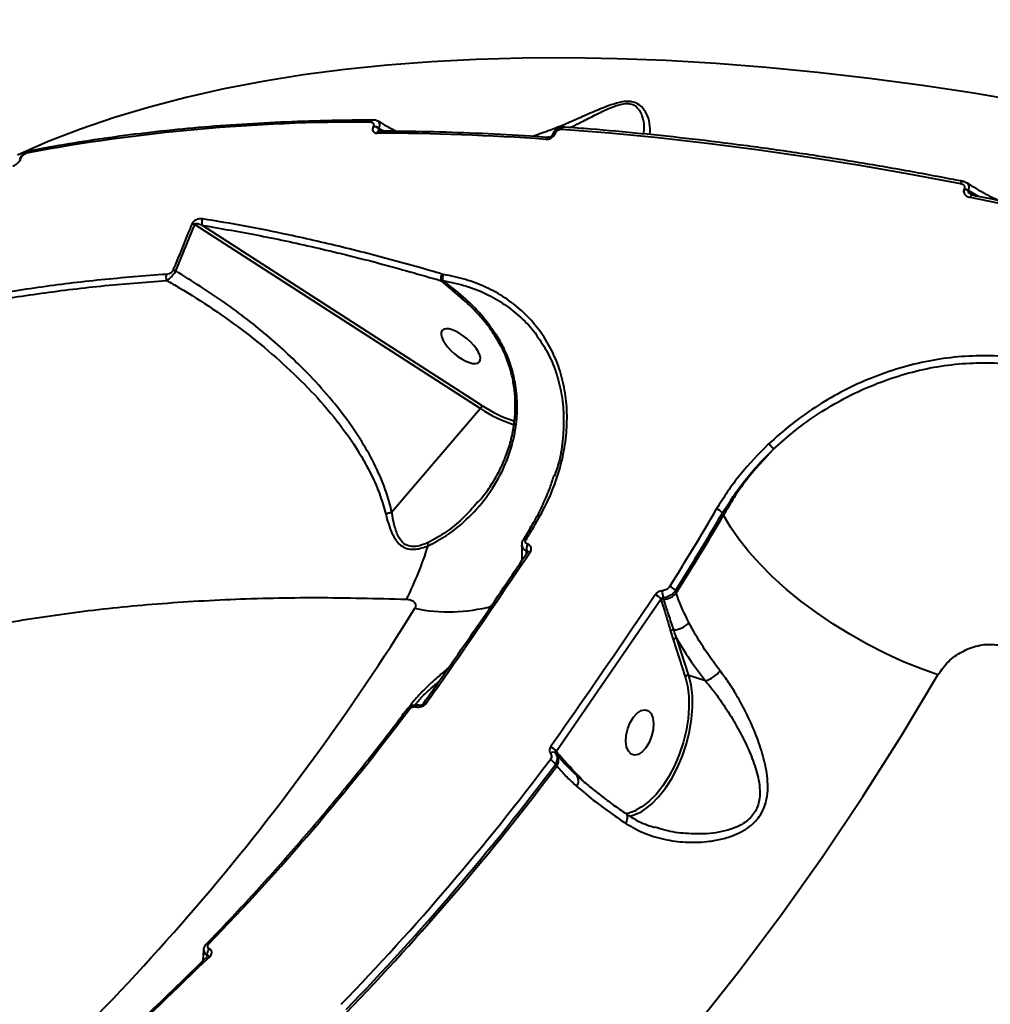
# Model space of a CAD drawing. Units: millimetres. Extents: x -235 to 15813, y -2530 to 8610.
# Drawn here: x 9462 to 9648, y 4562 to 4751 of the extents above; entities that cross this region are included whole.
import ezdxf

# ---------------------------------------------------------------- set-up
doc = ezdxf.new("R2010")
doc.units = ezdxf.units.MM
doc.layers.add('DiKom', color=7, linetype='Continuous', lineweight=100)
doc.styles.add('style1', font='arialbd.ttf', dxfattribs={"width": 0.8})
doc.dimstyles.new('1-50', dxfattribs={"dimtxt": 630, "dimasz": 300, "dimexe": 100, "dimexo": 0, "dimgap": 200, "dimtad": 1, "dimtxsty": 'style1', "dimcen": 200, "dimclrd": 7, "dimclre": 7, "dimclrt": 7, "dimadec": 1, "dimazin": 2, "dimtfac": 1, "dimtmove": 0, "dimatfit": 2, "dimfxl": 0, "dimlwd": 25, "dimlwe": 18, "dimarcsym": 0})

# ---------------------------------------------------------------- blocks, each defined once
blk = doc.blocks.new('*D9')
at = {"layer": 'Defpoints', "color": 0, "linetype": 'Continuous', "transparency": 16777216}
for p in [(9646.43, 6714.57), (1736, -73.38), (5169.8, -73.38)]:
    blk.add_point(p, dxfattribs=at)
at = {"layer": 'DiKom', "color": 7, "linetype": 'Continuous', "lineweight": 18, "transparency": 16777216}
for p, q in [((9646.43, 6714.57), (1636, 6714.57)), ((5169.8, -73.38), (1636, -73.38))]:
    blk.add_line(p, q, dxfattribs=at)
at = {"layer": 'DiKom', "color": 7, "linetype": 'Continuous', "lineweight": 25, "transparency": 16777216}
blk.add_line((1736, 6414.57), (1736, 226.62), dxfattribs=at)
at = {"layer": 'DiKom', "color": 7, "linetype": 'Continuous', "transparency": 16777216}
for points in [[(1686, 6414.57), (1786, 6414.57), (1736, 6714.57)], [(1686, 226.62), (1786, 226.62), (1736, -73.38)]]:
    blk.add_solid(points, dxfattribs=at)
at = {"layer": 'DiKom', "color": 7, "linetype": 'Continuous', "lineweight": 40, "transparency": 16777216, "insert": (1214.12, 3498.91), "char_height": 630, "attachment_point": 5, "rotation": 90, "style": 'style1'}
blk.add_mtext('6800', dxfattribs=at)
blk = doc.blocks.new('*D10')
at = {"layer": 'Defpoints', "color": 0, "transparency": 16777216}
for p in [(10095.85, 8610.23), (700.13, -1572.78), (4669.8, -1572.78)]:
    blk.add_point(p, dxfattribs=at)
at = {"layer": 'DiKom', "color": 7, "lineweight": 18, "transparency": 16777216}
for p, q in [((10095.85, 8610.23), (600.13, 8610.23)), ((4669.8, -1572.78), (600.13, -1572.78))]:
    blk.add_line(p, q, dxfattribs=at)
at = {"layer": 'DiKom', "color": 7, "lineweight": 25, "transparency": 16777216}
blk.add_line((700.13, 8310.23), (700.13, -1272.78), dxfattribs=at)
at = {"layer": 'DiKom', "color": 7, "transparency": 16777216}
for points in [[(650.13, 8310.23), (750.13, 8310.23), (700.13, 8610.23)], [(650.13, -1272.78), (750.13, -1272.78), (700.13, -1572.78)]]:
    blk.add_solid(points, dxfattribs=at)
at = {"layer": 'DiKom', "color": 7, "lineweight": 200, "transparency": 16777216, "insert": (178.47, 3328.04), "char_height": 630, "attachment_point": 5, "rotation": 90, "style": 'style1'}
blk.add_mtext('10200', dxfattribs=at)
blk = doc.blocks.new('*D11')
at = {"layer": 'Defpoints', "color": 0, "linetype": 'Continuous', "transparency": 16777216}
for p in [(11058.85, 6418.27), (4121.8, 2953.62), (11058.85, -885.3)]:
    blk.add_point(p, dxfattribs=at)
at = {"layer": 'DiKom', "color": 7, "linetype": 'Continuous', "lineweight": 18, "transparency": 16777216}
for p, q in [((11058.85, 6418.27), (11058.85, -985.3)), ((4121.8, 2953.62), (4121.8, -985.3))]:
    blk.add_line(p, q, dxfattribs=at)
at = {"layer": 'DiKom', "color": 7, "linetype": 'Continuous', "lineweight": 25, "transparency": 16777216}
blk.add_line((4421.8, -885.3), (10758.85, -885.3), dxfattribs=at)
at = {"layer": 'DiKom', "color": 7, "linetype": 'Continuous', "transparency": 16777216}
for points in [[(4421.8, -835.3), (4421.8, -935.3), (4121.8, -885.3)], [(10758.85, -835.3), (10758.85, -935.3), (11058.85, -885.3)]]:
    blk.add_solid(points, dxfattribs=at)
at = {"layer": 'DiKom', "color": 7, "linetype": 'Continuous', "lineweight": 40, "transparency": 16777216, "insert": (9434.38, -363.42), "char_height": 630, "attachment_point": 5, "style": 'style1'}
blk.add_mtext('6900', dxfattribs=at)
blk = doc.blocks.new('*D12')
at = {"layer": 'Defpoints', "color": 0, "transparency": 16777216}
for p in [(12954.21, 7307.48), (2435.92, 2426.62), (12954.21, -2430.41)]:
    blk.add_point(p, dxfattribs=at)
at = {"layer": 'DiKom', "color": 7, "lineweight": 18, "transparency": 16777216}
for p, q in [((12954.21, 7307.48), (12954.21, -2530.41)), ((2435.92, 2426.62), (2435.92, -2530.41))]:
    blk.add_line(p, q, dxfattribs=at)
at = {"layer": 'DiKom', "color": 7, "lineweight": 25, "transparency": 16777216}
blk.add_line((2735.92, -2430.41), (12654.21, -2430.41), dxfattribs=at)
at = {"layer": 'DiKom', "color": 7, "transparency": 16777216}
for points in [[(2735.92, -2380.41), (2735.92, -2480.41), (2435.92, -2430.41)], [(12654.21, -2380.41), (12654.21, -2480.41), (12954.21, -2430.41)]]:
    blk.add_solid(points, dxfattribs=at)
at = {"layer": 'DiKom', "color": 7, "lineweight": 200, "transparency": 16777216, "insert": (9300.38, -1908.75), "char_height": 630, "attachment_point": 5, "style": 'style1'}
blk.add_mtext('10500', dxfattribs=at)

msp = doc.modelspace()

# ---------------------------------------------------------------- linework, layer by layer
at = {"layer": 'DiKom', "color": 7, "linetype": 'Continuous', "lineweight": 40}
for p, q in [((9529.748, 4730.116), (9529.72, 4730.05)), ((9530.824, 4729.655), (9530.853, 4729.72)), ((9531.383, 4729.242), (9530.824, 4729.655)), ((9530.853, 4729.72), (9531.774, 4729.239)), ((9564.085, 4728.617), (9564.105, 4728.663)), ((9564.563, 4728.781), (9564.583, 4728.827)), ((9462.154, 4723.839), (9462.182, 4723.905)), ((9462.389, 4723.992), (9462.417, 4724.058)), ((9642.724, 4718.202), (9642.687, 4718.117)), ((9643.52, 4717.752), (9643.557, 4717.837)), ((9644.663, 4716.913), (9643.52, 4717.752)), ((9643.557, 4717.837), (9645.413, 4716.76)), ((9492.005, 4702.457), (9495.638, 4711.339)), ((9495.638, 4711.339), (9550.222, 4676.147)), ((9550.529, 4676.744), (9497.115, 4711.18)), ((9542.917, 4701.856), (9542.882, 4701.867)), ((9543.182, 4701.793), (9542.917, 4701.856)), ((9542.746, 4700.595), (9542.774, 4700.577)), ((9542.746, 4700.595), (9547.321, 4696.637)), ((9542.774, 4700.577), (9543.073, 4700.621)), ((9542.774, 4700.577), (9543.683, 4699.81)), ((9553.788, 4688.74), (9553.093, 4689.876)), ((9553.99, 4689.022), (9553.305, 4690.161)), ((9550.222, 4676.147), (9533.305, 4656.343)), ((9549.898, 4658.476), (9549.737, 4658.302)), ((9596.492, 4656.169), (9596.709, 4655.804)), ((9558.446, 4651.071), (9559.833, 4653.3)), ((9559.827, 4653.289), (9559.833, 4653.3)), ((9559.297, 4650.207), (9559.275, 4650.213)), ((9559.053, 4648.967), (9559.074, 4648.961)), ((9559.062, 4648.462), (9559.053, 4648.967)), ((9559.074, 4648.961), (9559.174, 4648.597)), ((9559.234, 4648.674), (9559.224, 4648.659)), ((9587.657, 4640.865), (9587.504, 4641.333)), ((9564.71, 4610.59), (9584.722, 4639.691)), ((9584.722, 4639.691), (9584.805, 4639.434)), ((9585.274, 4639.663), (9585.157, 4640.025)), ((9586.585, 4633.625), (9587.085, 4631.974)), ((9587.085, 4631.974), (9589.37, 4624.893)), ((9590.046, 4625.101), (9587.761, 4632.182)), ((9589.37, 4624.893), (9589.444, 4624.657)), ((9593.248, 4624.108), (9590.046, 4625.101)), ((9539.429, 4619.842), (9539.42, 4619.83)), ((9537.924, 4619.132), (9537.946, 4619.126)), ((9538.514, 4619.451), (9538.536, 4619.444)), ((9564.759, 4610.533), (9564.71, 4610.59)), ((9564.579, 4608.094), (9564.846, 4607.787)), ((9569.018, 4605.848), (9568.11, 4606.84)), ((9569.577, 4605.203), (9569.018, 4605.848)), ((9497.887, 4573.819), (9497.88, 4573.812)), ((9498.415, 4572.847), (9498.396, 4572.856)), ((9497.238, 4570.641), (9497.334, 4572.646)), ((9497.962, 4571.449), (9497.976, 4571.661)), ((9497.976, 4571.661), (9497.995, 4571.651)), ((9497.995, 4571.651), (9498.032, 4571.412)), ((9498.05, 4571.397), (9498.041, 4571.389))]:
    msp.add_line(p, q, dxfattribs=at)
at = {"layer": 'DiKom', "color": 7, "linetype": 'Continuous', "lineweight": 40, "flags": 128}
for points in [[(9655.221, 4734.624), (9644.911, 4736.365), (9634.712, 4737.913), (9624.634, 4739.264), (9614.685, 4740.419), (9604.876, 4741.375), (9595.214, 4742.133), (9585.71, 4742.691), (9576.372, 4743.048), (9567.209, 4743.205), (9558.229, 4743.162), (9549.441, 4742.918), (9540.852, 4742.473), (9532.471, 4741.828), (9524.306, 4740.984), (9516.364, 4739.942), (9508.653, 4738.701), (9501.179, 4737.265), (9493.95, 4735.633), (9486.973, 4733.807), (9480.253, 4731.79), (9473.797, 4729.582), (9467.612, 4727.187), (9461.703, 4724.606)], [(9565.771, 4729.597), (9574.925, 4728.858), (9584.198, 4727.958), (9593.586, 4726.896), (9603.081, 4725.674), (9612.676, 4724.292), (9622.366, 4722.752), (9632.144, 4721.054), (9642.002, 4719.2)], [(9642.45, 4719.644), (9642.394, 4719.646), (9642.314, 4719.618), (9642.232, 4719.557), (9642.151, 4719.464), (9642.073, 4719.344), (9642.002, 4719.2)], [(9644.269, 4716.993), (9644.232, 4716.996), (9644.15, 4716.974), (9644.065, 4716.916), (9643.98, 4716.822), (9643.899, 4716.698), (9643.824, 4716.547)], [(9643.824, 4716.547), (9649.113, 4715.474), (9654.422, 4714.357), (9659.749, 4713.197), (9665.093, 4711.993), (9670.453, 4710.747), (9675.829, 4709.457), (9681.219, 4708.125), (9686.622, 4706.751)], [(9553.305, 4690.161), (9553.167, 4690.02), (9553.106, 4689.922), (9553.108, 4689.882)], [(9637.706, 4625.252), (9634.347, 4626.442), (9630.95, 4627.825), (9627.547, 4629.388), (9624.168, 4631.116), (9620.843, 4632.995), (9617.605, 4635.007), (9614.481, 4637.133), (9611.5, 4639.354), (9608.69, 4641.65), (9606.076, 4644), (9603.682, 4646.383), (9601.53, 4648.777), (9599.639, 4651.159), (9598.027, 4653.509), (9596.709, 4655.804)], [(9559.833, 4653.3), (9559.853, 4653.327), (9559.914, 4653.373), (9559.997, 4653.403), (9560.099, 4653.415), (9560.218, 4653.408), (9560.35, 4653.384)], [(9558.962, 4651.153), (9558.83, 4651.178), (9558.711, 4651.185), (9558.609, 4651.173), (9558.527, 4651.144), (9558.466, 4651.097), (9558.447, 4651.072)], [(9559.73, 4648.718), (9559.583, 4648.75), (9559.455, 4648.759), (9559.348, 4648.744), (9559.267, 4648.705), (9559.234, 4648.674)], [(9513.03, 4479.293), (9523.692, 4488.276), (9534.106, 4497.503), (9544.264, 4506.968), (9554.163, 4516.666), (9563.795, 4526.593), (9573.157, 4536.742), (9582.242, 4547.108), (9591.046, 4557.685), (9599.564, 4568.468), (9607.792, 4579.45), (9615.724, 4590.626), (9623.356, 4601.989), (9630.685, 4613.533), (9637.706, 4625.252)], [(9589.444, 4624.657), (9589.81, 4623.12), (9590.05, 4621.151), (9590.085, 4619.031), (9589.914, 4616.806), (9589.542, 4614.524), (9588.975, 4612.235), (9588.227, 4609.99), (9587.314, 4607.838), (9586.256, 4605.825), (9585.076, 4603.997), (9583.8, 4602.392), (9582.455, 4601.047), (9581.072, 4599.989), (9580.288, 4599.53)], [(9582.446, 4600.114), (9582.915, 4600.509), (9584.301, 4601.897), (9585.617, 4603.552), (9586.834, 4605.438), (9587.925, 4607.513), (9588.867, 4609.733), (9589.638, 4612.048), (9590.223, 4614.408), (9590.607, 4616.761), (9590.783, 4619.056), (9590.747, 4621.242), (9590.499, 4623.272), (9590.046, 4625.101)], [(9539.93, 4619.894), (9539.783, 4619.926), (9539.653, 4619.933), (9539.544, 4619.915), (9539.461, 4619.873), (9539.429, 4619.842)], [(9536.645, 4618.665), (9536.519, 4618.698), (9536.404, 4618.712), (9536.306, 4618.706), (9536.226, 4618.68), (9536.167, 4618.636), (9536.157, 4618.624)], [(9579.5, 4617.161), (9580.214, 4617.948), (9580.967, 4618.433), (9581.697, 4618.578), (9582.345, 4618.369), (9582.859, 4617.825), (9583.198, 4616.988), (9583.333, 4615.928), (9583.254, 4614.73), (9582.967, 4613.49), (9582.496, 4612.31), (9581.878, 4611.285), (9581.164, 4610.498), (9580.411, 4610.013), (9579.681, 4609.868), (9579.033, 4610.077), (9578.519, 4610.622), (9578.18, 4611.458), (9578.045, 4612.518), (9578.124, 4613.716), (9578.411, 4614.956), (9578.883, 4616.136), (9579.5, 4617.161)], [(9578.044, 4596.813), (9578.201, 4597.2), (9578.308, 4597.566), (9578.361, 4597.898), (9578.357, 4598.185), (9578.298, 4598.417), (9578.184, 4598.586), (9578.136, 4598.627)], [(9498.472, 4571.36), (9498.343, 4571.412), (9498.229, 4571.438), (9498.134, 4571.435), (9498.06, 4571.405), (9498.05, 4571.397)]]:
    msp.add_lwpolyline(points, dxfattribs=at)
at = {"layer": 'DiKom', "color": 7, "linetype": 'Continuous', "lineweight": 40}
for centre, radius, start, end in [((9527.347, 4383.58), 347.349, 89.67717, 100.60478), ((9529.891, 4730.75), 0.612, 96.23295, 163.55602), ((9529.619, 4728.029), 2.024, 53.45799, 87.15288), ((9529.648, 4728.094), 2.024, 53.46687, 87.14949), ((9531.007, 4728.62), 0.63, 97.18325, 162.4459), ((9566.336, 4729.452), 0.583, 95.36765, 165.66159), ((9528.65, 4236.028), 492.786, 86.02751, 89.79584), ((9563.349, 4727.49), 0.578, 94.90158, 166.00649), ((9564.448, 4728.34), 0.456, 75.38899, 142.95464), ((9564.468, 4728.383), 0.458, 75.50379, 142.39628), ((9464.072, 4724.752), 0.694, 103.41808, 159.39593), ((9462.413, 4723.699), 0.294, 94.67639, 152.28914), ((9462.442, 4723.762), 0.297, 94.83447, 150.73339), ((9642.253, 4715.992), 2.169, 54.24459, 78.43555), ((9642.289, 4716.077), 2.169, 54.24459, 78.43555), ((9498.172, 4711.802), 1.226, 148.5992, 210.45755), ((9495.17, 4709.913), 1.501, 71.8461, 95.29045), ((9491.485, 4701.278), 1.371, 156.78688, 207.42967), ((9491.508, 4701.055), 1.488, 70.45595, 93.87722), ((9543.953, 4701.109), 1.312, 144.70711, 203.06131), ((9543.955, 4701.093), 1.289, 143.66889, 203.57569), ((9544.477, 4701.08), 1.478, 151.18093, 198.1123), ((9549.29, 4677.003), 1.266, 317.44913, 348.17248), ((9563.994, 4696.898), 24.239, 236.25347, 252.65709), ((9564.177, 4697.075), 25.154, 236.30493, 252.71451), ((9603.335, 4666.692), 3.358, 29.84323, 53.58318), ((9175.557, 4901.188), 485.698, 327.76992, 329.81177), ((9175.573, 4901.038), 486.964, 327.77033, 329.81143), ((9175.58, 4900.757), 487.188, 327.76091, 329.81525), ((9594.909, 4655.118), 1.9, 33.58054, 75.54308), ((9157.053, 4902.767), 474.174, 327.95142, 328.26896), ((9478.109, 4669.007), 64.973, 333.18823, 342.92369), ((9542.169, 4650.248), 1.977, 172.05226, 189.32816), ((9560.593, 4649.335), 1.584, 146.32592, 193.43403), ((9560.615, 4649.329), 1.584, 146.32518, 193.42415), ((9583.024, 4638.643), 1.995, 31.67572, 71.82387), ((9588.234, 4641.008), 3.231, 174.29081, 197.71739), ((9585.061, 4643.046), 3.39, 273.59107, 319.96465), ((9585.875, 4640.308), 1.924, 32.18194, 73.70174), ((9585.315, 4638.982), 0.682, 93.51183, 138.51809), ((9146.771, 4880.414), 459.989, 311.06519, 328.19159), ((9544.181, 4668.809), 31.524, 258.09259, 285.13998), ((9587.005, 4637.88), 4.047, 272.65549, 319.6069), ((9587.093, 4633.148), 0.697, 81.73645, 136.77659), ((9587.591, 4631.531), 0.672, 75.37657, 138.84736), ((9591.513, 4629.711), 5.865, 287.20656, 320.70704), ((9589.876, 4624.451), 0.672, 75.37657, 138.84736), ((9158.705, 4902.697), 472.772, 315.91877, 323.07419), ((9538.453, 4618.86), 0.595, 84.34551, 152.7343), ((9538.471, 4618.857), 0.59, 83.29783, 152.87934), ((9564.131, 4609.628), 0.807, 52.32856, 130.26372), ((9563.048, 4609.648), 1.91, 29.53957, 71.63218), ((9565.108, 4610.326), 0.406, 149.34564, 216.268), ((9165.99, 4908.154), 497.54, 315.9549, 323.03797), ((9562.842, 4607.131), 1.986, 28.98318, 69.37328), ((9563.129, 4608.888), 2.04, 327.31599, 35.93367), ((9166.111, 4907.95), 498.689, 315.95516, 323.03772), ((9166.08, 4907.693), 498.957, 315.93926, 323.05368), ((9568.533, 4606.622), 0.475, 152.76219, 186.6678), ((9567.169, 4604.926), 1.802, 325.30895, 41.23924), ((9577.049, 4605.525), 6.814, 278.11517, 298.38914), ((9576.663, 4606.949), 8.953, 283.22769, 310.23843), ((9498.09, 4573.46), 0.413, 55.70524, 119.35176), ((9499.401, 4571.831), 1.435, 134.43721, 186.83696), ((9499.42, 4571.822), 1.435, 134.42598, 186.83714)]:
    msp.add_arc(centre, radius, start, end, dxfattribs=at)
at = {"layer": 'DiKom', "color": 7, "linetype": 'Continuous', "lineweight": 40, "extrusion": (0, 0, -1)}
msp.add_ellipse((9546.466, 4688.079), major_axis=(-3.564, 3.012), ratio=0.4016192, dxfattribs=at)
at = {"layer": 'DiKom', "color": 7, "linetype": 'Continuous', "lineweight": 40}
for points, knots in [([(9582.643, 4728.595), (9582.673, 4729.27), (9582.729, 4730.527), (9582.136, 4732.334), (9581.321, 4733.626), (9580.433, 4734.439), (9579.469, 4734.788), (9578.468, 4734.903), (9577.179, 4734.822), (9574.93, 4734.169), (9572.267, 4733.074), (9568.413, 4731.375), (9564.392, 4729.586), (9561.421, 4728.604), (9560.328, 4728.243)], [0, 0, 0, 0, 0.1394271, 0.2597521, 0.320589, 0.382897, 0.4335153, 0.4431582, 0.4897814, 0.5533356, 0.6374183, 0.7237338, 0.8984056, 1, 1, 1, 1]), ([(9567.52, 4729.937), (9568.3, 4730.321), (9569.939, 4731.126), (9572.51, 4732.475), (9574.969, 4733.663), (9577.079, 4734.406), (9578.265, 4734.507), (9579.153, 4734.391), (9579.983, 4734.018), (9580.693, 4733.156), (9581.286, 4731.773), (9581.588, 4730.194), (9581.448, 4729.141), (9581.394, 4728.729)], [0, 0, 0, 0, 0.1054482, 0.2215118, 0.3395013, 0.4228413, 0.4820736, 0.4943079, 0.5593688, 0.6407831, 0.7254331, 0.892728, 1, 1, 1, 1]), ([(9463.911, 4725.427), (9465.211, 4725.676), (9468.982, 4726.4), (9475.386, 4727.463), (9483.186, 4728.557), (9491.189, 4729.473), (9499.385, 4730.211), (9507.769, 4730.771), (9516.336, 4731.15), (9523.709, 4731.327), (9528.249, 4731.351), (9529.826, 4731.359)], [0, 0, 0, 0, 0.0652906, 0.1893901, 0.31349, 0.4375868, 0.5616773, 0.6857629, 0.8098424, 0.9339162, 1, 1, 1, 1]), ([(9529.304, 4730.924), (9529.393, 4730.914), (9529.571, 4730.896), (9529.752, 4730.746), (9529.835, 4730.528), (9529.82, 4730.303), (9529.767, 4730.164), (9529.748, 4730.116)], [0, 0, 0, 0, 0.228787, 0.4578306, 0.6784878, 0.8883268, 1, 1, 1, 1]), ([(9529.825, 4731.342), (9529.89, 4731.346), (9530.148, 4731.362), (9530.458, 4731.284), (9530.636, 4731.135), (9530.665, 4731.11)], [0, 0, 0, 0, 0.218855, 0.8714543, 1, 1, 1, 1]), ([(9530.853, 4729.72), (9530.887, 4729.819), (9530.986, 4730.102), (9531.022, 4730.539), (9530.921, 4730.934), (9530.734, 4731.057), (9530.653, 4731.109)], [0, 0, 0, 0, 0.158345, 0.4560976, 0.7668539, 1, 1, 1, 1]), ([(9530.683, 4731.154), (9531.191, 4730.823), (9532.31, 4730.091), (9533.476, 4729.529), (9534.114, 4729.221)], [0, 0, 0, 0, 0.4532103, 1, 1, 1, 1]), ([(9529.72, 4730.05), (9529.692, 4729.978), (9529.611, 4729.766), (9529.589, 4729.422), (9529.718, 4729.086), (9529.997, 4728.855), (9530.269, 4728.825), (9530.406, 4728.81)], [0, 0, 0, 0, 0.1083137, 0.3204373, 0.5430674, 0.7715625, 1, 1, 1, 1]), ([(9530.931, 4729.266), (9530.924, 4729.271), (9530.869, 4729.312), (9530.817, 4729.41), (9530.797, 4729.517), (9530.803, 4729.594), (9530.816, 4729.63), (9530.824, 4729.655)], [0, 0, 0, 0, 0.0539629, 0.4653627, 0.7388218, 0.8245447, 1, 1, 1, 1]), ([(9530.923, 4729.244), (9530.919, 4729.245), (9530.909, 4729.247), (9530.926, 4729.247), (9530.936, 4729.247)], [0, 0, 0, 0, 0.3885103, 1, 1, 1, 1]), ([(9530.928, 4729.246), (9532.502, 4729.237), (9537.068, 4729.211), (9544.75, 4729.029), (9553.959, 4728.658), (9560.203, 4728.262), (9563.3, 4728.065)], [0, 0, 0, 0, 0.1499006, 0.4348028, 0.7196974, 1, 1, 1, 1]), ([(9564.105, 4728.661), (9564.105, 4728.662), (9564.167, 4728.878), (9564.473, 4729.277), (9565.048, 4729.767), (9565.704, 4730.041), (9566.12, 4730.016), (9566.277, 4730.007)], [0, 0, 0, 0, 0.0006527, 0.253347, 0.5292633, 0.8229294, 1, 1, 1, 1]), ([(9564.583, 4728.827), (9564.614, 4728.888), (9564.691, 4729.042), (9564.892, 4729.268), (9565.171, 4729.465), (9565.48, 4729.59), (9565.674, 4729.594), (9565.771, 4729.597)], [0, 0, 0, 0, 0.1422706, 0.3571237, 0.5715271, 0.785727, 1, 1, 1, 1]), ([(9566.281, 4730.033), (9567.953, 4729.907), (9572.802, 4729.543), (9580.932, 4728.804), (9590.706, 4727.76), (9600.602, 4726.536), (9610.609, 4725.139), (9620.72, 4723.568), (9630.749, 4721.854), (9638.014, 4720.507), (9641.865, 4719.758), (9642.45, 4719.644)], [0, 0, 0, 0, 0.06885, 0.1996948, 0.3305368, 0.4613733, 0.5922059, 0.7230334, 0.8538573, 0.9777915, 1, 1, 1, 1]), ([(9562.789, 4727.63), (9562.934, 4727.634), (9563.224, 4727.642), (9563.688, 4727.83), (9564.104, 4728.124), (9564.403, 4728.462), (9564.518, 4728.691), (9564.563, 4728.781)], [0, 0, 0, 0, 0.2150524, 0.4300012, 0.6447388, 0.8592445, 1, 1, 1, 1]), ([(9563.305, 4728.066), (9563.308, 4728.065), (9563.318, 4728.064), (9563.406, 4728.07), (9563.545, 4728.113), (9563.708, 4728.196), (9563.866, 4728.316), (9563.995, 4728.456), (9564.065, 4728.567), (9564.079, 4728.606), (9564.082, 4728.614)], [0, 0, 0, 0, 0.0492597, 0.1999365, 0.3499657, 0.4932843, 0.6486837, 0.8049922, 0.9611448, 1, 1, 1, 1]), ([(9462.191, 4723.904), (9462.206, 4723.944), (9462.303, 4724.204), (9462.632, 4724.659), (9463.202, 4725.152), (9463.647, 4725.42), (9463.909, 4725.425), (9463.914, 4725.425)], [0, 0, 0, 0, 0.0543852, 0.3553453, 0.6533904, 0.992781, 1, 1, 1, 1]), ([(9460.85, 4722.553), (9460.942, 4722.579), (9461.15, 4722.639), (9461.506, 4722.863), (9461.866, 4723.191), (9462.183, 4723.583), (9462.32, 4723.856), (9462.389, 4723.992)], [0, 0, 0, 0, 0.1741723, 0.3895623, 0.5958135, 0.7978698, 1, 1, 1, 1]), ([(9462.417, 4724.058), (9462.462, 4724.148), (9462.553, 4724.328), (9462.761, 4724.585), (9462.996, 4724.798), (9463.227, 4724.942), (9463.362, 4724.98), (9463.423, 4724.997)], [0, 0, 0, 0, 0.2039678, 0.4079821, 0.6135064, 0.8265192, 1, 1, 1, 1]), ([(9642.445, 4719.63), (9642.528, 4719.618), (9642.812, 4719.577), (9643.053, 4719.424), (9643.224, 4719.316)], [0, 0, 0, 0, 0.2894574, 1, 1, 1, 1]), ([(9642.002, 4719.2), (9642.15, 4719.157), (9642.411, 4719.08), (9642.664, 4718.847), (9642.784, 4718.593), (9642.786, 4718.369), (9642.739, 4718.241), (9642.724, 4718.202)], [0, 0, 0, 0, 0.3025634, 0.5347009, 0.725475, 0.9171505, 1, 1, 1, 1]), ([(9642.687, 4718.117), (9642.666, 4718.058), (9642.591, 4717.856), (9642.598, 4717.5), (9642.797, 4717.095), (9643.198, 4716.732), (9643.603, 4716.613), (9643.824, 4716.547)], [0, 0, 0, 0, 0.0796528, 0.2757186, 0.4707511, 0.7105471, 1, 1, 1, 1]), ([(9643.557, 4717.837), (9643.584, 4717.916), (9643.675, 4718.174), (9643.702, 4718.591), (9643.569, 4719.049), (9643.34, 4719.24), (9643.217, 4719.342)], [0, 0, 0, 0, 0.1250178, 0.4116792, 0.6863811, 1, 1, 1, 1]), ([(9643.226, 4719.354), (9643.835, 4718.96), (9645.537, 4717.859), (9647.599, 4716.735), (9649.061, 4716.094), (9649.377, 4715.955)], [0, 0, 0, 0, 0.3039833, 0.8500331, 1, 1, 1, 1]), ([(9643.937, 4717.131), (9643.861, 4717.187), (9643.716, 4717.294), (9643.577, 4717.461), (9643.515, 4717.596), (9643.499, 4717.683), (9643.514, 4717.731), (9643.52, 4717.752)], [0, 0, 0, 0, 0.3484176, 0.6635829, 0.7940424, 0.9133391, 1, 1, 1, 1]), ([(9643.933, 4717.128), (9643.935, 4717.126), (9643.965, 4717.099), (9644.083, 4717.032), (9644.225, 4717.009), (9644.275, 4717.001)], [0, 0, 0, 0, 0.057051, 0.6607769, 1, 1, 1, 1]), ([(9644.269, 4716.993), (9646.09, 4716.626), (9651.371, 4715.561), (9660.169, 4713.672), (9670.68, 4711.267), (9679.639, 4709.094), (9685.099, 4707.699), (9687.02, 4707.208)], [0, 0, 0, 0, 0.129329, 0.3750779, 0.620823, 0.866565, 1, 1, 1, 1]), ([(9497.126, 4712.44), (9496.85, 4712.457), (9496.457, 4712.479), (9495.864, 4712.267), (9495.499, 4712.04), (9495.227, 4711.763), (9495.094, 4711.556), (9495.045, 4711.438), (9495.032, 4711.407)], [0, 0, 0, 0, 0.4030172, 0.5733112, 0.7451191, 0.8533599, 0.9617294, 1, 1, 1, 1]), ([(9542.882, 4701.867), (9542.404, 4702.007), (9540.016, 4702.711), (9533.843, 4704.464), (9524.484, 4706.914), (9514.34, 4709.24), (9505.218, 4711.081), (9499.823, 4711.987), (9497.126, 4712.44)], [0, 0, 0, 0, 0.0299877, 0.1499466, 0.3900554, 0.6301649, 0.8150817, 1, 1, 1, 1]), ([(9495.032, 4711.407), (9494.818, 4710.863), (9493.749, 4708.144), (9492.535, 4705.19), (9491.512, 4702.786), (9491.407, 4702.539)], [0, 0, 0, 0, 0.1831651, 0.9158817, 1, 1, 1, 1]), ([(9495.638, 4711.339), (9495.636, 4711.352), (9495.634, 4711.38), (9495.641, 4711.424), (9495.658, 4711.456), (9495.684, 4711.485), (9495.722, 4711.512), (9495.847, 4711.555), (9496.066, 4711.543), (9496.387, 4711.474), (9496.746, 4711.35), (9496.993, 4711.236), (9497.115, 4711.18)], [0, 0, 0, 0, 0.0254469, 0.051718, 0.0782486, 0.0864823, 0.1149973, 0.1529104, 0.3029784, 0.4907438, 0.7490506, 1, 1, 1, 1]), ([(9497.115, 4711.18), (9500.749, 4710.557), (9508.016, 4709.311), (9519.308, 4706.858), (9530.854, 4704.015), (9538.782, 4701.735), (9542.746, 4700.595)], [0, 0, 0, 0, 0.2492682, 0.4985359, 0.7492673, 1, 1, 1, 1]), ([(9490.225, 4701.818), (9486.021, 4701.493), (9477.613, 4700.843), (9465.548, 4699.336), (9453.865, 4697.473), (9446.489, 4695.878), (9442.801, 4695.081)], [0, 0, 0, 0, 0.2491213, 0.4982434, 0.7491226, 1, 1, 1, 1]), ([(9491.407, 4702.539), (9491.38, 4702.485), (9491.324, 4702.374), (9491.173, 4702.203), (9490.968, 4702.047), (9490.632, 4701.877), (9490.39, 4701.842), (9490.225, 4701.818)], [0, 0, 0, 0, 0.1212183, 0.2523301, 0.4115767, 0.5993671, 1, 1, 1, 1]), ([(9490.268, 4700.646), (9490.423, 4700.748), (9490.734, 4700.952), (9491.26, 4701.456), (9491.711, 4701.993), (9491.916, 4702.316), (9492.005, 4702.457)], [0, 0, 0, 0, 0.2829478, 0.5675082, 0.8111966, 1, 1, 1, 1]), ([(9533.305, 4656.343), (9533.162, 4656.946), (9532.607, 4659.273), (9531.149, 4663.239), (9528.687, 4668.101), (9525.604, 4672.926), (9521.965, 4677.69), (9516.82, 4683.453), (9510.03, 4689.833), (9501.418, 4696.585), (9495.141, 4700.501), (9492.005, 4702.457)], [0, 0, 0, 0, 0.0310733, 0.1198399, 0.2089551, 0.2979303, 0.3968244, 0.495744, 0.663632, 0.8319731, 1, 1, 1, 1]), ([(9560.35, 4653.384), (9561.25, 4654.95), (9563.049, 4658.082), (9564.925, 4662.831), (9566.179, 4667.51), (9566.8, 4672.061), (9566.822, 4676.506), (9566.223, 4680.777), (9565.041, 4684.813), (9563.296, 4688.556), (9560.998, 4691.934), (9558.206, 4694.907), (9554.981, 4697.419), (9551.365, 4699.41), (9547.451, 4700.931), (9544.604, 4701.506), (9543.182, 4701.793)], [0, 0, 0, 0, 0.0751067, 0.150214, 0.2212811, 0.2925761, 0.3636441, 0.4347694, 0.5061231, 0.5772477, 0.6483394, 0.7196579, 0.7907504, 0.8604278, 0.9303186, 1, 1, 1, 1]), ([(9442.908, 4693.927), (9446.565, 4694.717), (9453.879, 4696.298), (9465.514, 4698.156), (9477.585, 4699.666), (9486.041, 4700.319), (9490.268, 4700.646)], [0, 0, 0, 0, 0.2491218, 0.4982429, 0.7491216, 1, 1, 1, 1]), ([(9490.268, 4700.646), (9491.061, 4700.189), (9494.075, 4698.454), (9499.152, 4695.225), (9505.323, 4690.795), (9511.157, 4686.029), (9516.639, 4680.886), (9521.687, 4675.35), (9526.165, 4669.375), (9529.224, 4664.021), (9531.147, 4659.504), (9531.799, 4657.14), (9532.125, 4655.958)], [0, 0, 0, 0, 0.041996, 0.159524, 0.2774945, 0.3953167, 0.5131208, 0.6338753, 0.7545648, 0.8758683, 0.9379476, 1, 1, 1, 1]), ([(9553.305, 4690.161), (9552.361, 4691.502), (9550.473, 4694.185), (9546.97, 4697.604), (9544.377, 4699.611), (9543.073, 4700.621)], [0, 0, 0, 0, 0.3317459, 0.6638459, 1, 1, 1, 1]), ([(9543.073, 4700.621), (9544.603, 4700.307), (9547.663, 4699.678), (9551.722, 4697.993), (9555.327, 4695.853), (9558.365, 4693.245), (9560.274, 4691.293), (9561.002, 4690.122), (9561.028, 4690.081)], [0, 0, 0, 0, 0.207573, 0.415144, 0.6075639, 0.8005938, 0.993009, 1, 1, 1, 1]), ([(9543.683, 4699.81), (9544.045, 4699.506), (9545.232, 4698.512), (9546.386, 4697.48), (9547.187, 4696.765)], [0, 0, 0, 0, 0.3058393, 1, 1, 1, 1]), ([(9553.092, 4689.871), (9552.85, 4690.262), (9552.182, 4691.341), (9550.825, 4693.074), (9548.918, 4695.171), (9547.381, 4696.692), (9546.427, 4697.459), (9546.331, 4697.537)], [0, 0, 0, 0, 0.1326876, 0.3664292, 0.6414162, 0.9637566, 1, 1, 1, 1]), ([(9561.028, 4690.081), (9561.742, 4689.017), (9563.2, 4686.845), (9564.741, 4683.136), (9565.784, 4679.137), (9566.232, 4674.908), (9566.057, 4670.529), (9565.525, 4666.592), (9564.659, 4664.141), (9564.321, 4663.185)], [0, 0, 0, 0, 0.1458033, 0.297588, 0.4488911, 0.6001726, 0.7519362, 0.9032174, 1, 1, 1, 1]), ([(9540.218, 4649.928), (9541.408, 4650.537), (9543.819, 4651.771), (9547.447, 4654.697), (9551.035, 4658.507), (9553.989, 4663.078), (9556.01, 4667.856), (9557.059, 4672.307), (9557.362, 4676.648), (9557.056, 4680.45), (9556.242, 4683.986), (9555.21, 4686.78), (9554.33, 4688.397), (9553.99, 4689.022)], [0, 0, 0, 0, 0.0889076, 0.1801271, 0.3049749, 0.43346, 0.5379132, 0.6451595, 0.7294093, 0.815875, 0.8847859, 0.9555183, 1, 1, 1, 1]), ([(9549.929, 4658.44), (9550.175, 4658.718), (9551.13, 4659.8), (9552.522, 4661.855), (9554.067, 4664.579), (9555.274, 4667.397), (9556.162, 4670.266), (9556.711, 4673.146), (9556.94, 4676.002), (9556.869, 4678.785), (9556.513, 4681.457), (9555.923, 4683.895), (9555.108, 4686.131), (9554.393, 4687.714), (9553.87, 4688.538), (9553.758, 4688.715)], [0, 0, 0, 0, 0.0351534, 0.1365978, 0.2355916, 0.3322121, 0.4260162, 0.5172842, 0.6046391, 0.6890895, 0.7697629, 0.8465328, 0.9119251, 0.9811139, 1, 1, 1, 1]), ([(9553.99, 4689.022), (9553.975, 4689.007), (9553.878, 4688.918), (9553.771, 4688.799), (9553.805, 4688.766), (9553.819, 4688.753)], [0, 0, 0, 0, 0.1031867, 0.6410247, 1, 1, 1, 1]), ([(9657.667, 4684.991), (9655.75, 4685.362), (9652.065, 4686.076), (9646.39, 4686.333), (9640.813, 4686.049), (9635.221, 4685.188), (9629.691, 4683.757), (9624.288, 4681.798), (9619.078, 4679.35), (9614.144, 4676.431), (9609.495, 4673.131), (9606.715, 4670.638), (9605.328, 4669.394)], [0, 0, 0, 0, 0.1070833, 0.2059744, 0.3051832, 0.4040777, 0.5033365, 0.6029168, 0.7021785, 0.8013473, 0.9008323, 1, 1, 1, 1]), ([(9606.247, 4668.362), (9607.606, 4669.583), (9610.328, 4672.029), (9614.882, 4675.268), (9619.715, 4678.134), (9624.816, 4680.537), (9630.105, 4682.461), (9635.518, 4683.867), (9640.991, 4684.715), (9646.449, 4684.997), (9652.003, 4684.748), (9655.609, 4684.05), (9657.483, 4683.687)], [0, 0, 0, 0, 0.0992794, 0.1988743, 0.2981533, 0.3974216, 0.4970078, 0.5962716, 0.6950877, 0.7942209, 0.8930332, 1, 1, 1, 1]), ([(9605.328, 4669.394), (9603.443, 4667.468), (9600.588, 4664.55), (9597.434, 4660.298), (9596.067, 4658.072), (9595.384, 4656.958)], [0, 0, 0, 0, 0.4927631, 0.7463866, 1, 1, 1, 1]), ([(9596.492, 4656.169), (9597.845, 4658.281), (9599.894, 4661.479), (9603.339, 4665.49), (9605.278, 4667.405), (9606.247, 4668.362)], [0, 0, 0, 0, 0.4928084, 0.7464079, 1, 1, 1, 1]), ([(9606.247, 4668.362), (9604.431, 4666.418), (9601.682, 4663.472), (9598.661, 4659.18), (9597.36, 4656.929), (9596.709, 4655.804)], [0, 0, 0, 0, 0.4927836, 0.7463878, 1, 1, 1, 1]), ([(9559.739, 4653.336), (9560.032, 4653.807), (9560.957, 4655.291), (9562.231, 4657.863), (9563.487, 4660.748), (9564.071, 4662.595), (9564.32, 4663.382)], [0, 0, 0, 0, 0.1441703, 0.454499, 0.7678542, 1, 1, 1, 1]), ([(9549.737, 4658.302), (9548.79, 4657.217), (9546.953, 4655.116), (9543.72, 4652.457), (9541.38, 4651.166), (9540.211, 4650.521)], [0, 0, 0, 0, 0.3482384, 0.6745922, 1, 1, 1, 1]), ([(9532.125, 4655.958), (9532.154, 4655.973), (9532.324, 4656.061), (9532.707, 4656.217), (9533.089, 4656.295), (9533.298, 4656.338)], [0, 0, 0, 0, 0.0843397, 0.4972618, 1, 1, 1, 1]), ([(9532.125, 4655.958), (9532.448, 4654.774), (9532.899, 4653.12), (9533.82, 4651.317), (9534.662, 4650.198), (9535.896, 4649.349), (9537.753, 4649.128), (9539.259, 4649.536), (9540.117, 4649.886), (9540.218, 4649.928)], [0, 0, 0, 0, 0.2865154, 0.4002687, 0.5162996, 0.657454, 0.7993869, 0.9763478, 1, 1, 1, 1]), ([(9533.298, 4656.338), (9533.299, 4656.339), (9533.302, 4656.339), (9533.304, 4656.341), (9533.305, 4656.342), (9533.305, 4656.343)], [0, 0, 0, 0, 0.3461261, 0.811133, 1, 1, 1, 1]), ([(9540.211, 4650.521), (9539.567, 4650.252), (9538.407, 4649.768), (9536.752, 4649.708), (9535.375, 4650.378), (9534.392, 4651.873), (9533.719, 4653.941), (9533.417, 4655.524), (9533.298, 4656.337), (9533.298, 4656.338)], [0, 0, 0, 0, 0.1595581, 0.2875383, 0.4150405, 0.5934612, 0.7962102, 0.9997262, 1, 1, 1, 1]), ([(9558.21, 4647.186), (9558.22, 4647.341), (9558.279, 4648.233), (9558.198, 4649.211), (9558.131, 4650.019)], [0, 0, 0, 0, 0.1730082, 1, 1, 1, 1]), ([(9558.18, 4650.017), (9558.177, 4649.999), (9558.162, 4649.884), (9558.261, 4649.622), (9558.488, 4649.266), (9558.822, 4649.054), (9559.025, 4648.977), (9559.053, 4648.967)], [0, 0, 0, 0, 0.0386776, 0.244891, 0.5968965, 0.9458651, 1, 1, 1, 1]), ([(9558.183, 4649.997), (9558.18, 4650.157), (9558.174, 4650.509), (9558.305, 4650.88), (9558.44, 4651.053), (9558.453, 4651.069)], [0, 0, 0, 0, 0.4283098, 0.9445793, 1, 1, 1, 1]), ([(9559.275, 4650.213), (9559.261, 4650.217), (9559.161, 4650.247), (9558.997, 4650.338), (9558.874, 4650.508), (9558.823, 4650.71), (9558.84, 4650.923), (9558.924, 4651.081), (9558.962, 4651.153)], [0, 0, 0, 0, 0.034052, 0.252323, 0.4705112, 0.5979662, 0.8193514, 1, 1, 1, 1]), ([(9559.73, 4648.718), (9559.804, 4648.852), (9559.952, 4649.121), (9559.973, 4649.529), (9559.837, 4649.877), (9559.588, 4650.104), (9559.378, 4650.178), (9559.297, 4650.207)], [0, 0, 0, 0, 0.218262, 0.4367695, 0.6530331, 0.8657755, 1, 1, 1, 1]), ([(9539.409, 4619.855), (9541.602, 4622.969), (9546.939, 4630.547), (9553.537, 4640.171), (9557.912, 4646.735), (9559.213, 4648.687)], [0, 0, 0, 0, 0.3289339, 0.8004585, 1, 1, 1, 1]), ([(9539.93, 4619.894), (9540.274, 4620.383), (9541.997, 4622.831), (9548.645, 4632.335), (9554.866, 4641.529), (9559.73, 4648.718)], [0, 0, 0, 0, 0.051711, 0.2585534, 1, 1, 1, 1]), ([(9559.074, 4648.961), (9559.101, 4648.953), (9559.169, 4648.931), (9559.25, 4648.857), (9559.274, 4648.776), (9559.284, 4648.741)], [0, 0, 0, 0, 0.2630828, 0.6816566, 1, 1, 1, 1]), ([(9559.163, 4648.582), (9559.193, 4648.619), (9559.255, 4648.697), (9559.283, 4648.779), (9559.282, 4648.78), (9559.282, 4648.781)], [0, 0, 0, 0, 0.3287631, 0.6847844, 1, 1, 1, 1]), ([(9583.646, 4640.539), (9583.308, 4640.036), (9581.615, 4637.523), (9574.991, 4627.741), (9568.634, 4618.615), (9563.65, 4611.461)], [0, 0, 0, 0, 0.0512243, 0.2561279, 1, 1, 1, 1]), ([(9585.019, 4641.329), (9584.974, 4641.324), (9584.765, 4641.3), (9584.391, 4641.181), (9583.947, 4640.911), (9583.746, 4640.663), (9583.646, 4640.539)], [0, 0, 0, 0, 0.0855447, 0.3893011, 0.6947937, 1, 1, 1, 1]), ([(9586.415, 4642.155), (9586.319, 4642.029), (9586.127, 4641.777), (9585.69, 4641.498), (9585.304, 4641.364), (9585.08, 4641.337), (9585.019, 4641.329)], [0, 0, 0, 0, 0.2968854, 0.5940638, 0.8894742, 1, 1, 1, 1]), ([(9585.157, 4640.025), (9585.258, 4640.036), (9585.631, 4640.079), (9586.278, 4640.291), (9587.012, 4640.733), (9587.34, 4641.133), (9587.504, 4641.333)], [0, 0, 0, 0, 0.1105949, 0.4063148, 0.7035056, 1, 1, 1, 1]), ([(9590.088, 4635.258), (9589.266, 4636.92), (9588.334, 4638.804), (9587.729, 4640.648), (9587.657, 4640.865)], [0, 0, 0, 0, 0.8821388, 1, 1, 1, 1]), ([(9366.769, 4586.546), (9368.629, 4589.059), (9372.5, 4594.288), (9379.727, 4601.385), (9387.985, 4608.005), (9397.098, 4613.929), (9407.271, 4619.343), (9418.518, 4624.201), (9430.818, 4628.473), (9443.818, 4632.043), (9457.434, 4634.927), (9471.573, 4637.155), (9486.537, 4638.786), (9502.322, 4639.771), (9518.845, 4640.155), (9530.348, 4639.851), (9536.098, 4639.7)], [0, 0, 0, 0, 0.0698347, 0.1452838, 0.2161467, 0.2870651, 0.357929, 0.4308577, 0.5038455, 0.5767755, 0.6463568, 0.7159886, 0.7855707, 0.8570292, 0.9285416, 1, 1, 1, 1]), ([(9536.098, 4639.7), (9536.303, 4639.681), (9536.731, 4639.643), (9537.223, 4639.442), (9537.568, 4639.167), (9537.775, 4638.853), (9537.844, 4638.525), (9537.806, 4638.214), (9537.718, 4638.044), (9537.676, 4637.963)], [0, 0, 0, 0, 0.1944216, 0.4037109, 0.5539149, 0.691029, 0.8350733, 0.9219164, 1, 1, 1, 1]), ([(9584.722, 4639.691), (9584.752, 4639.742), (9584.811, 4639.844), (9584.95, 4639.959), (9585.072, 4640.011), (9585.142, 4640.022), (9585.157, 4640.025)], [0, 0, 0, 0, 0.313034, 0.619561, 0.9169782, 1, 1, 1, 1]), ([(9584.805, 4639.434), (9584.967, 4638.927), (9585.58, 4637.015), (9586.159, 4635.061), (9586.585, 4633.625)], [0, 0, 0, 0, 0.2646994, 1, 1, 1, 1]), ([(9587.193, 4633.837), (9587.113, 4634.079), (9586.716, 4635.29), (9586.064, 4637.233), (9585.516, 4638.917), (9585.274, 4639.663)], [0, 0, 0, 0, 0.1222919, 0.6114458, 1, 1, 1, 1]), ([(9596.052, 4625.997), (9594.91, 4627.521), (9592.601, 4630.606), (9590.932, 4633.695), (9590.088, 4635.258)], [0, 0, 0, 0, 0.4942427, 1, 1, 1, 1]), ([(9587.761, 4632.182), (9587.675, 4632.42), (9587.48, 4632.966), (9587.296, 4633.523), (9587.193, 4633.837)], [0, 0, 0, 0, 0.4352781, 1, 1, 1, 1]), ([(9587.761, 4632.182), (9588.554, 4630.843), (9590.154, 4628.144), (9592.211, 4625.461), (9593.248, 4624.108)], [0, 0, 0, 0, 0.496057, 1, 1, 1, 1]), ([(9637.706, 4625.252), (9638.312, 4626.118), (9639.509, 4627.83), (9642.23, 4629.779), (9645.298, 4630.959), (9647.866, 4631.171), (9649.226, 4630.92), (9649.602, 4630.851)], [0, 0, 0, 0, 0.2385221, 0.4713415, 0.6968044, 0.9159929, 1, 1, 1, 1]), ([(9544.137, 4626.593), (9543.899, 4626.392), (9543.024, 4625.652), (9541.615, 4624.426), (9539.947, 4622.892), (9538.298, 4621.191), (9537.088, 4619.85), (9536.661, 4619.103), (9536.656, 4619.094)], [0, 0, 0, 0, 0.0913755, 0.3357821, 0.5237693, 0.7157849, 0.9967271, 1, 1, 1, 1]), ([(9578.044, 4596.813), (9579.262, 4596.116), (9581.702, 4594.72), (9585.79, 4593.621), (9589.925, 4593.139), (9593.493, 4593.288), (9596.476, 4593.823), (9598.667, 4594.513), (9600.544, 4595.417), (9602.398, 4596.694), (9604.099, 4598.683), (9605, 4601.235), (9605.221, 4603.69), (9605.037, 4606.476), (9604.323, 4609.821), (9602.979, 4613.729), (9601.256, 4617.65), (9599.42, 4621.042), (9597.666, 4623.84), (9596.59, 4625.278), (9596.052, 4625.997)], [0, 0, 0, 0, 0.0754467, 0.1510289, 0.2213853, 0.291722, 0.3346578, 0.3775444, 0.4104267, 0.4432567, 0.4962479, 0.5490797, 0.5889872, 0.6289734, 0.6969445, 0.765009, 0.8363499, 0.9076292, 0.9538279, 1, 1, 1, 1]), ([(9537.728, 4619.479), (9538.148, 4620.011), (9538.94, 4621.014), (9540.421, 4622.364), (9541.493, 4623.285), (9542.093, 4623.75), (9542.201, 4623.834)], [0, 0, 0, 0, 0.3337204, 0.6290523, 0.9329946, 1, 1, 1, 1]), ([(9593.248, 4624.108), (9593.799, 4623.439), (9594.909, 4622.09), (9596.752, 4619.504), (9598.743, 4616.366), (9600.682, 4612.786), (9602.279, 4609.198), (9603.252, 4606.17), (9603.663, 4603.621), (9603.657, 4601.428), (9602.977, 4599.132), (9601.434, 4597.4), (9599.712, 4596.343), (9597.931, 4595.621), (9595.827, 4595.11), (9592.948, 4594.77), (9589.489, 4594.842), (9586.139, 4595.278), (9584.23, 4595.92), (9583.571, 4596.142)], [0, 0, 0, 0, 0.0530806, 0.1069877, 0.1888518, 0.2726195, 0.3495183, 0.4280287, 0.4714172, 0.5158083, 0.5717068, 0.6273216, 0.6622824, 0.6983214, 0.7460725, 0.7946366, 0.8749271, 0.9568633, 1, 1, 1, 1]), ([(9537.946, 4619.126), (9538.033, 4619.106), (9538.26, 4619.056), (9538.686, 4619.087), (9539.172, 4619.249), (9539.621, 4619.525), (9539.827, 4619.771), (9539.93, 4619.894)], [0, 0, 0, 0, 0.134251, 0.3469923, 0.5632366, 0.7817623, 1, 1, 1, 1]), ([(9538.54, 4619.445), (9538.553, 4619.441), (9538.579, 4619.433), (9538.685, 4619.429), (9538.832, 4619.45), (9539.006, 4619.507), (9539.181, 4619.601), (9539.333, 4619.72), (9539.391, 4619.794), (9539.42, 4619.831)], [0, 0, 0, 0, 0.1182073, 0.2475614, 0.378481, 0.5278955, 0.6802493, 0.8396831, 1, 1, 1, 1]), ([(9497.879, 4573.811), (9499.358, 4575.352), (9503.652, 4579.824), (9510.576, 4587.379), (9518.567, 4596.535), (9526.302, 4605.882), (9532.12, 4613.279), (9535.354, 4617.56), (9536.157, 4618.623)], [0, 0, 0, 0, 0.1082677, 0.3141951, 0.5201268, 0.7260606, 0.9319975, 1, 1, 1, 1]), ([(9536.166, 4618.618), (9536.305, 4618.779), (9536.607, 4619.129), (9537.284, 4619.453), (9537.964, 4619.58), (9538.356, 4619.468), (9538.504, 4619.426)], [0, 0, 0, 0, 0.2413074, 0.5251965, 0.8204958, 1, 1, 1, 1]), ([(9536.645, 4618.665), (9536.646, 4618.667), (9536.706, 4618.747), (9536.857, 4618.898), (9537.104, 4619.046), (9537.376, 4619.143), (9537.653, 4619.186), (9537.837, 4619.15), (9537.924, 4619.132)], [0, 0, 0, 0, 0.0043751, 0.2198357, 0.435625, 0.5682842, 0.7938407, 1, 1, 1, 1]), ([(9563.65, 4611.461), (9563.628, 4611.428), (9563.521, 4611.268), (9563.409, 4610.964), (9563.408, 4610.566), (9563.542, 4610.351), (9563.61, 4610.243)], [0, 0, 0, 0, 0.0810258, 0.3908456, 0.6951221, 1, 1, 1, 1]), ([(9564.624, 4610.266), (9564.606, 4610.298), (9564.568, 4610.363), (9564.595, 4610.468), (9564.652, 4610.543), (9564.7, 4610.582), (9564.71, 4610.59)], [0, 0, 0, 0, 0.2865101, 0.5897306, 0.9137536, 1, 1, 1, 1]), ([(9568.11, 4606.84), (9567.78, 4607.188), (9566.645, 4608.384), (9565.541, 4609.641), (9564.759, 4610.533)], [0, 0, 0, 0, 0.2911725, 1, 1, 1, 1]), ([(9563.61, 4610.243), (9563.677, 4610.136), (9563.812, 4609.922), (9563.81, 4609.524), (9563.694, 4609.206), (9563.574, 4609.036), (9563.542, 4608.99)], [0, 0, 0, 0, 0.2954333, 0.5903432, 0.8901269, 1, 1, 1, 1]), ([(9564.579, 4608.094), (9564.629, 4608.174), (9564.816, 4608.475), (9564.99, 4609.03), (9564.97, 4609.719), (9564.74, 4610.083), (9564.624, 4610.266)], [0, 0, 0, 0, 0.1092355, 0.4079353, 0.7031004, 1, 1, 1, 1]), ([(9564.624, 4610.266), (9564.65, 4610.237), (9564.702, 4610.177), (9564.754, 4610.116), (9564.781, 4610.085)], [0, 0, 0, 0, 0.4877565, 1, 1, 1, 1]), ([(9564.781, 4610.085), (9564.911, 4609.935), (9565.434, 4609.334), (9565.975, 4608.734), (9566.382, 4608.284)], [0, 0, 0, 0, 0.2491924, 1, 1, 1, 1]), ([(9565.281, 4609.514), (9565.414, 4609.361), (9565.988, 4608.702), (9567.036, 4607.506), (9568.061, 4606.554), (9568.531, 4606.118)], [0, 0, 0, 0, 0.1410168, 0.6068221, 1, 1, 1, 1]), ([(9564.846, 4607.787), (9564.966, 4607.655), (9565.573, 4606.987), (9566.753, 4605.678), (9568.016, 4604.494), (9568.651, 4603.9)], [0, 0, 0, 0, 0.1088909, 0.5528028, 1, 1, 1, 1]), ([(9568.545, 4606.108), (9568.637, 4606.022), (9569.343, 4605.363), (9570.881, 4604.068), (9573.166, 4602.234), (9575.589, 4600.413), (9577.318, 4599.209), (9578.143, 4598.634)], [0, 0, 0, 0, 0.0364697, 0.280116, 0.5262523, 0.7740132, 1, 1, 1, 1]), ([(9568.651, 4603.9), (9569.821, 4602.918), (9571.964, 4601.12), (9575.227, 4598.725), (9577.259, 4597.346), (9578.044, 4596.813)], [0, 0, 0, 0, 0.425118, 0.7780783, 1, 1, 1, 1]), ([(9578.131, 4598.621), (9578.749, 4598.229), (9580.029, 4597.419), (9581.866, 4596.588), (9583.098, 4596.222), (9583.554, 4596.086)], [0, 0, 0, 0, 0.370414, 0.7664586, 1, 1, 1, 1]), ([(9497.369, 4572.622), (9497.366, 4572.634), (9497.331, 4572.824), (9497.467, 4573.201), (9497.652, 4573.592), (9497.846, 4573.759), (9497.893, 4573.799)], [0, 0, 0, 0, 0.0289863, 0.4385983, 0.8641529, 1, 1, 1, 1]), ([(9498.396, 4572.856), (9498.384, 4572.862), (9498.296, 4572.906), (9498.163, 4573.019), (9498.086, 4573.199), (9498.086, 4573.4), (9498.152, 4573.6), (9498.269, 4573.738), (9498.322, 4573.801)], [0, 0, 0, 0, 0.0339775, 0.2522599, 0.4705421, 0.5979041, 0.8193095, 1, 1, 1, 1]), ([(9498.472, 4571.36), (9498.574, 4571.477), (9498.779, 4571.71), (9498.896, 4572.096), (9498.848, 4572.449), (9498.667, 4572.704), (9498.485, 4572.807), (9498.415, 4572.847)], [0, 0, 0, 0, 0.2182651, 0.4367692, 0.6530184, 0.8657511, 1, 1, 1, 1]), ([(9472.357, 4547.001), (9475.189, 4549.627), (9482.083, 4556.015), (9490.64, 4564.168), (9496.339, 4569.757), (9498.033, 4571.419)], [0, 0, 0, 0, 0.3289585, 0.8005044, 1, 1, 1, 1]), ([(9472.8, 4546.948), (9473.245, 4547.361), (9475.47, 4549.425), (9484.066, 4557.447), (9492.151, 4565.255), (9498.472, 4571.36)], [0, 0, 0, 0, 0.0517116, 0.2585542, 1, 1, 1, 1]), ([(9497.371, 4572.645), (9497.369, 4572.589), (9497.361, 4572.378), (9497.514, 4572.036), (9497.775, 4571.781), (9497.952, 4571.675), (9497.976, 4571.661)], [0, 0, 0, 0, 0.1434412, 0.542728, 0.9386126, 1, 1, 1, 1]), ([(9497.995, 4571.651), (9498.017, 4571.639), (9498.076, 4571.608), (9498.126, 4571.552), (9498.132, 4571.503), (9498.132, 4571.5)], [0, 0, 0, 0, 0.3677108, 0.9528297, 1, 1, 1, 1]), ([(9498.039, 4571.39), (9498.05, 4571.4), (9498.098, 4571.442), (9498.137, 4571.502), (9498.148, 4571.54), (9498.147, 4571.527), (9498.147, 4571.526)], [0, 0, 0, 0, 0.1134646, 0.5106354, 0.9614501, 1, 1, 1, 1])]:
    msp.add_open_spline(points, degree=3, knots=knots, dxfattribs=at)

# ---------------------------------------------------------------- dimensions: what is measured, and where the dimension line sits
at = {"layer": 'DiKom', "color": 3, "lineweight": 200}
dim = msp.add_linear_dim(base=(700.132, -1572.778), p1=(10095.854, 8610.229), p2=(4669.799, -1572.778), angle=90, text='10200', dimstyle='1-50', dxfattribs=at)
dim.commit()
dim.dimension.update_dxf_attribs({"geometry": '*D10', "text_midpoint": (700.132, 3328.044), "dimtype": 160})
dim = msp.add_linear_dim(base=(12954.211, -2430.41), p1=(2435.918, 2426.616), p2=(12954.211, 7307.478), text='10500', dimstyle='1-50', dxfattribs=at)
dim.commit()
dim.dimension.update_dxf_attribs({"geometry": '*D12', "text_midpoint": (9300.383, -2430.41), "dimtype": 160})
at = {"layer": 'DiKom', "color": 7, "linetype": 'Continuous', "lineweight": 40}
dim = msp.add_linear_dim(base=(1736, -73.384), p1=(9646.428, 6714.568), p2=(5169.799, -73.384), angle=90, text='6800', dimstyle='1-50', dxfattribs=at)
dim.commit()
dim.dimension.update_dxf_attribs({"geometry": '*D9', "text_midpoint": (1736, 3498.911), "dimtype": 160})
dim = msp.add_linear_dim(base=(11058.846, -885.299), p1=(4121.799, 2953.616), p2=(11058.846, 6418.272), text='6900', dimstyle='1-50', dxfattribs=at)
dim.commit()
dim.dimension.update_dxf_attribs({"geometry": '*D11', "text_midpoint": (9434.376, -885.299), "dimtype": 160})

doc.saveas('drawing.dxf')
